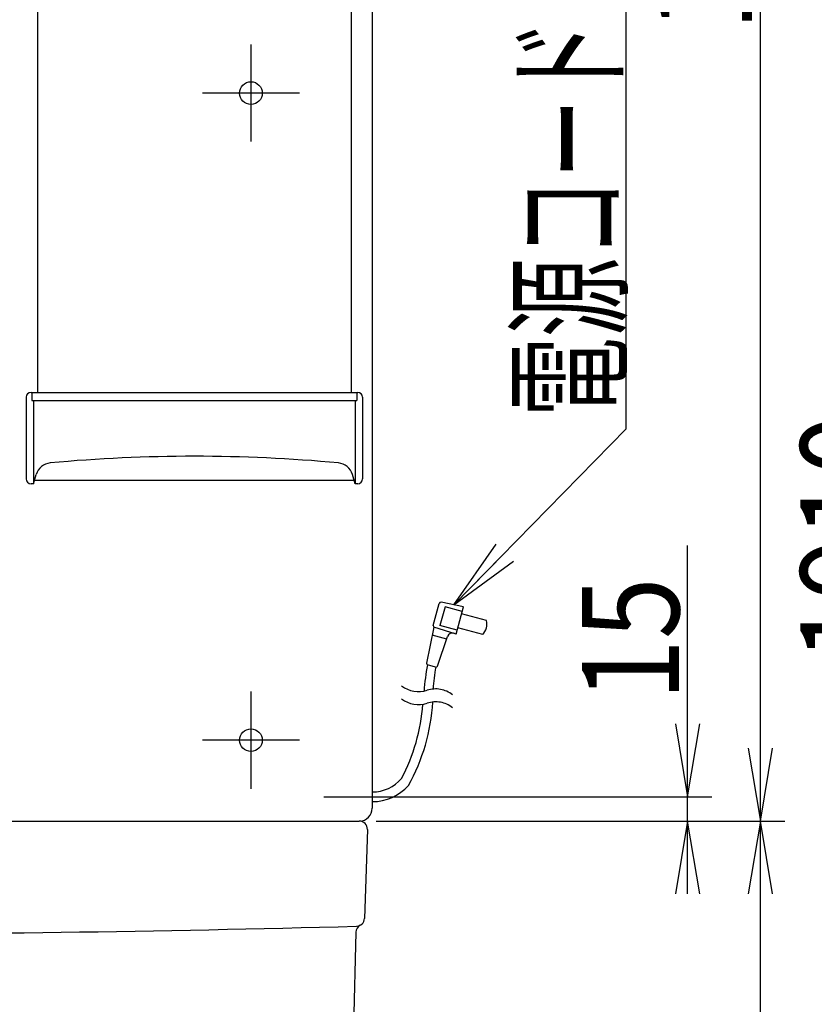
# Model space of a CAD drawing. Extents: x 0 to 3000, y 202 to 4328.
# Drawn here: x 1077 to 1568, y 1565 to 2174 of the extents above; entities that cross this region are included whole.
import ezdxf
from ezdxf.enums import TextEntityAlignment as Align

# ---------------------------------------------------------------- set-up
doc = ezdxf.new("R2010")
doc.units = 0
doc.header["$MEASUREMENT"] = 0
doc.layers.get('0').update_dxf_attribs({"linetype": 'CONTINUOUS'})
for name, color, linetype in [('化粧台', 7, 'CONTINUOUS'), ('寸法', 7, 'CONTINUOUS'), ('鏡台', 7, 'CONTINUOUS')]:
    doc.layers.add(name, color=color, linetype=linetype)
doc.styles.add('EXCADDIM1', font='monotxt', dxfattribs={"width": 0.84, "bigfont": 'extfont'})
doc.styles.add('EXCADSTD', font='monotxt', dxfattribs={"bigfont": 'extfont'})
doc.styles.get("Standard").update_dxf_attribs({"font": 'monotxt', "bigfont": 'extfont'})
doc.dimstyles.get("Standard").update_dxf_attribs({"dimtxt": 0.18, "dimasz": 0.18, "dimexe": 0.18, "dimexo": 0.0625, "dimgap": 0.09, "dimtad": 0, "dimtih": 1, "dimtoh": 1, "dimdec": 4, "dimzin": 0, "dimtxsty": 'STANDARD', "dimcen": 0.09, "dimazin": 3, "dimtfac": 1, "dimtdec": 4, "dimtmove": 0, "dimatfit": 3, "dimtolj": 1, "dimtzin": 0})

# ---------------------------------------------------------------- blocks, each defined once
blk = doc.blocks.new('*D21')
at = {"layer": '寸法', "color": 3, "linetype": 'CONTINUOUS'}
for p, q in [((1297.5, 1678.5), (1550, 1678.5)), ((1535, 1678.5), (1527.5, 1633.5)), ((1535, 898.5), (1535, 1678.5)), ((1542.5, 1633.5), (1535, 1678.5)), ((1527.5, 943.5), (1535, 898.5)), ((1535, 898.5), (1542.5, 943.5))]:
    blk.add_line(p, q, dxfattribs=at)
at = {"layer": '寸法', "color": 2, "linetype": 'CONTINUOUS', "style": 'EXCADSTD', "width": 0.84}
blk.add_text('780', height=60, rotation=90, dxfattribs=at).set_placement((1529.75, 1288.5), align=Align.CENTER)
blk = doc.blocks.new('_EX_NORM')
at = {"color": 0, "linetype": 'CONTINUOUS'}
for q in [(-1, 0.166667), (-1, 0), (-1, -0.166667)]:
    blk.add_line((0, 0), q, dxfattribs=at)
blk = doc.blocks.new('*D36')
at = {"layer": '寸法', "color": 3, "linetype": 'CONTINUOUS'}
for p, q in [((1490, 1633.5), (1490, 1848.750006)), ((1482.5, 1738.5), (1490, 1693.5)), ((1490, 1693.5), (1497.5, 1738.5)), ((1318.576697, 1693.5), (1505, 1693.5)), ((1297.5, 1678.5), (1505, 1678.5)), ((1490, 1678.5), (1482.5, 1633.5)), ((1497.5, 1633.5), (1490, 1678.5))]:
    blk.add_line(p, q, dxfattribs=at)
at = {"layer": '寸法', "color": 2, "linetype": 'CONTINUOUS', "style": 'EXCADSTD', "width": 0.84}
blk.add_text('15', height=60, rotation=90, dxfattribs=at).set_placement((1484.75, 1791), align=Align.CENTER)
blk = doc.blocks.new('*D37')
at = {"layer": '寸法', "color": 3, "linetype": 'CONTINUOUS'}
for p, q in [((1297.5, 2808.5), (1550, 2808.5)), ((1535, 2808.5), (1527.5, 2763.5)), ((1535, 1678.5), (1535, 2808.5)), ((1542.5, 2763.5), (1535, 2808.5)), ((1527.5, 1723.5), (1535, 1678.5)), ((1535, 1678.5), (1542.5, 1723.5)), ((1297.5, 1678.5), (1550, 1678.5))]:
    blk.add_line(p, q, dxfattribs=at)
at = {"layer": '寸法', "color": 2, "linetype": 'CONTINUOUS', "style": 'EXCADSTD', "width": 0.84}
blk.add_text('1130', height=60, rotation=90, dxfattribs=at).set_placement((1529.75, 2243.5), align=Align.CENTER)
blk = doc.blocks.new('*D41')
at = {"layer": '寸法', "color": 3, "linetype": 'CONTINUOUS'}
for p, q in [((1297.5, 2808.5), (1640, 2808.5)), ((1625, 2808.5), (1617.5, 2763.5)), ((1625, 898.5), (1625, 2808.5)), ((1632.5, 2763.5), (1625, 2808.5)), ((1617.5, 943.5), (1625, 898.5)), ((1625, 898.5), (1632.5, 943.5))]:
    blk.add_line(p, q, dxfattribs=at)
at = {"layer": '寸法', "color": 2, "linetype": 'CONTINUOUS', "style": 'EXCADSTD', "width": 0.84}
blk.add_text('1910', height=60, rotation=90, dxfattribs=at).set_placement((1619.75, 1853.5), align=Align.CENTER)

msp = doc.modelspace()

# ---------------------------------------------------------------- linework, layer by layer
at = {"layer": '化粧台', "color": 2, "linetype": 'CONTINUOUS'}
for p, q in [((553, 1678.5), (1287, 1678.5)), ((1291.997217, 1673.333194), (1290.161331, 1618.333194)), ((1284.901598, 1609.826314), (1282.130342, 1506.366119))]:
    msp.add_line(p, q, dxfattribs=at)
for centre, radius, start, end in [((1287, 1673.5), 5, 358.088191, 90), ((920, 14950.483014), 13341.983014, 268.431056, 271.568944), ((1289.899805, 1609.692433), 5, 118.266225, 178.465659), ((1285.164114, 1618.5), 5, 271.568944, 358.088191)]:
    msp.add_arc(centre, radius, start, end, dxfattribs=at)
at = {"layer": '鏡台', "color": 2, "linetype": 'CONTINUOUS'}
for p, q in [((1295, 2800.5), (1295, 1686.5)), ((1088, 2191.137928), (1088, 1943.5)), ((1282, 2191.137928), (1282, 1943.5)), ((1084, 1943.5), (1286, 1943.5)), ((1081, 1940.5), (1081, 1890)), ((1289, 1940.5), (1289, 1890)), ((1085.5, 1887), (1084, 1887)), ((1085.5, 1887), (1087.235223, 1892.784076)), ((1086.182716, 1889.275719), (1283.817284, 1889.275719)), ((1284.5, 1887), (1282.764777, 1892.784076)), ((1286, 1887), (1284.5, 1887))]:
    msp.add_line(p, q, dxfattribs=at)
at = {"layer": '鏡台', "color": 6, "linetype": 'CONTINUOUS'}
for p, q in [((1220, 2158.5), (1220, 2098.5)), ((1250, 2128.5), (1190, 2128.5)), ((1084.5, 1943.5), (1084.5, 1938.5)), ((1285.5, 1943.5), (1285.5, 1938.5)), ((1084.5, 1938.5), (1285.5, 1938.5)), ((1085.5, 1938.5), (1085.5, 1887)), ((1284.5, 1938.5), (1284.5, 1887)), ((1332.745785, 1799.380904), (1336.394412, 1812.99779)), ((1339.982568, 1810.934257), (1336.876849, 1799.343224)), ((1351.384198, 1810.985053), (1337.554394, 1813.719923)), ((1350.607802, 1808.087267), (1339.982689, 1810.934268)), ((1346.854862, 1794.081392), (1351.384198, 1810.985053)), ((1365.674427, 1802.497302), (1350.219542, 1806.638369)), ((1333.004666, 1798.414928), (1328.529978, 1776.149803)), ((1346.854862, 1794.081392), (1333.004666, 1798.414928)), ((1347.501972, 1796.496101), (1336.876849, 1799.343224)), ((1363.344994, 1793.803923), (1347.89023, 1797.945)), ((1341.052539, 1790.977326), (1331.99753, 1793.403662)), ((1335.407174, 1774.305771), (1341.614596, 1792.637244)), ((1346.854862, 1794.081392), (1345.328637, 1794.545353)), ((1334.201124, 1773.660605), (1329.251516, 1774.986828)), ((1220, 1758.5), (1220, 1698.5)), ((1250, 1728.5), (1190, 1728.5)), ((1265, 1693.5), (1328.076697, 1693.5))]:
    msp.add_line(p, q, dxfattribs=at)
at = {"layer": '鏡台', "color": 2, "linetype": 'CONTINUOUS'}
for centre in [(1220, 2128.5), (1220, 1728.5)]:
    msp.add_circle(centre, 7, dxfattribs=at)
for centre, radius, start, end in [((1084, 1940.5), 3, 90, 180), ((1286, 1940.5), 3, 0, 90), ((1096.813486, 1889.910597), 10, 95.310059, 163.300756), ((1185, 941.1), 962.9, 84.689941, 95.310059), ((1273.186514, 1889.910597), 10, 16.699244, 84.689941), ((1084, 1890), 3, 180, 270), ((1286, 1890), 3, 270, 0), ((1287, 1686.5), 8, 270, 0)]:
    msp.add_arc(centre, radius, start, end, dxfattribs=at)
at = {"layer": '鏡台', "color": 6, "linetype": 'CONTINUOUS'}
for centre, radius, start, end in [((1337.360344, 1812.738951), 1, 78.813782, 165), ((1337.360344, 1812.738951), 1, 78.813782, 165), ((1355.883657, 1800.461919), 10, 318.256378, 11.743652), ((1355.883657, 1800.461919), 10, 318.256378, 11.743652), ((1333.711717, 1799.122065), 1, 165, 253.090881), ((1333.711717, 1799.122065), 1, 165, 253.090881), ((1344.456095, 1791.675059), 3, 73.090759, 161.292725), ((1344.456095, 1791.675059), 3, 73.090759, 161.292725), ((1476.656677, 1748.334961), 150, 169.736419, 175.989014), ((1329.510355, 1775.952761), 1, 168.636536, 254.999939), ((1329.510355, 1775.952761), 1, 168.636536, 254.999939), ((1482.149475, 1748.616699), 150, 170.393718, 175.614136), ((1334.459963, 1774.626537), 1, 255, 341.292725), ((1334.459963, 1774.626537), 1, 255, 341.292725), ((1323.627808, 1775.484741), 17.00025, 231.927124, 288.071106), ((1334.174561, 1743.161438), 17.000208, 79.998962, 108.071045), ((1334.174683, 1743.161621), 17.000029, 51.926392, 79.998962), ((1323.627808, 1767.484741), 17.00025, 231.927124, 288.071106), ((1206.748657, 1760.310059), 120, 332.423126, 355.409607), ((1212.644653, 1759.083008), 120, 330.778137, 356.650879), ((1334.174561, 1735.161438), 17.000208, 79.998962, 108.071045), ((1334.174683, 1735.161621), 17.000029, 51.926392, 79.998962), ((1295, 1720.5), 24, 270, 319.009033), ((1295, 1720.5), 30, 270, 318.206329)]:
    msp.add_arc(centre, radius, start, end, dxfattribs=at)

# ---------------------------------------------------------------- texts
at = {"layer": '寸法', "color": 2, "linetype": 'CONTINUOUS', "style": 'EXCADSTD', "width": 0.664062}
msp.add_text('電源コード（有効長さ：１.６ｍ）', height=60, rotation=90, dxfattribs=at).set_placement((1446.673303, 1928.5), (1446.673303, 2678.499997), align=Align.FIT)

# ---------------------------------------------------------------- dimensions: what is measured, and where the dimension line sits
at = {"layer": '寸法', "color": 3, "linetype": 'CONTINUOUS'}
for base, p1, p2, override, picture, middle in [((1625, 2808.5), (1278.5, 898.5), (1287, 2808.5), {"dimtxt": 60, "dimasz": 45, "dimexe": 15, "dimexo": 10.5, "dimgap": 5.25, "dimtad": 1, "dimjust": 0, "dimtih": 0, "dimtoh": 0, "dimdec": 0, "dimzin": 0, "dimtxsty": 'EXCADDIM1', "dimblk1": '_EX_NORM', "dimblk2": '_EX_NORM', "dimsah": 1, "dimse1": 1, "dimse2": 0, "dimclrd": 3, "dimclre": 3, "dimclrt": 2, "dimtmove": 2}, '*D41', (1589.75, 1853.5)), ((1535, 2808.5), (1287, 1678.5), (1287, 2808.5), {"dimtxt": 60, "dimasz": 45, "dimexe": 15, "dimexo": 10.5, "dimgap": 5.25, "dimtad": 1, "dimjust": 0, "dimtih": 0, "dimtoh": 0, "dimdec": 0, "dimzin": 0, "dimtxsty": 'EXCADDIM1', "dimblk1": '_EX_NORM', "dimblk2": '_EX_NORM', "dimsah": 1, "dimse1": 0, "dimse2": 0, "dimclrd": 3, "dimclre": 3, "dimclrt": 2, "dimtmove": 2}, '*D37', (1499.75, 2243.5)), ((1490, 1693.5), (1287, 1678.5), (1308.076697, 1693.5), {"dimtxt": 60, "dimasz": 45, "dimexe": 15, "dimexo": 10.5, "dimgap": 5.25, "dimtad": 1, "dimjust": 2, "dimtih": 0, "dimtoh": 0, "dimdec": 0, "dimzin": 0, "dimtxsty": 'EXCADDIM1', "dimblk1": '_EX_NORM', "dimblk2": '_EX_NORM', "dimsah": 1, "dimse1": 0, "dimse2": 0, "dimclrd": 3, "dimclre": 3, "dimclrt": 2, "dimtmove": 2}, '*D36', (1454.75, 1791)), ((1535, 1678.5), (1278.5, 898.5), (1287, 1678.5), {"dimtxt": 60, "dimasz": 45, "dimexe": 15, "dimexo": 10.5, "dimgap": 5.25, "dimtad": 1, "dimjust": 0, "dimtih": 0, "dimtoh": 0, "dimdec": 0, "dimzin": 0, "dimtxsty": 'EXCADDIM1', "dimblk1": '_EX_NORM', "dimblk2": '_EX_NORM', "dimsah": 1, "dimse1": 1, "dimse2": 0, "dimclrd": 3, "dimclre": 3, "dimclrt": 2, "dimtmove": 2}, '*D21', (1499.75, 1288.5))]:
    dim = msp.add_linear_dim(base=base, p1=p1, p2=p2, angle=90, dimstyle='STANDARD', override=override, dxfattribs=at)
    dim.commit()
    dim.dimension.update_dxf_attribs({"geometry": picture, "text_midpoint": middle, "dimtype": 160})

# ---------------------------------------------------------------- leaders
msp.add_leader([(1345.504614, 1812.147752), (1451.923303, 1921), (1451.923303, 2663.5)], dimstyle='STANDARD', override={"dimasz": 45, "dimldrblk": '_EX_NORM'}, dxfattribs=at)

doc.saveas('drawing.dxf')
